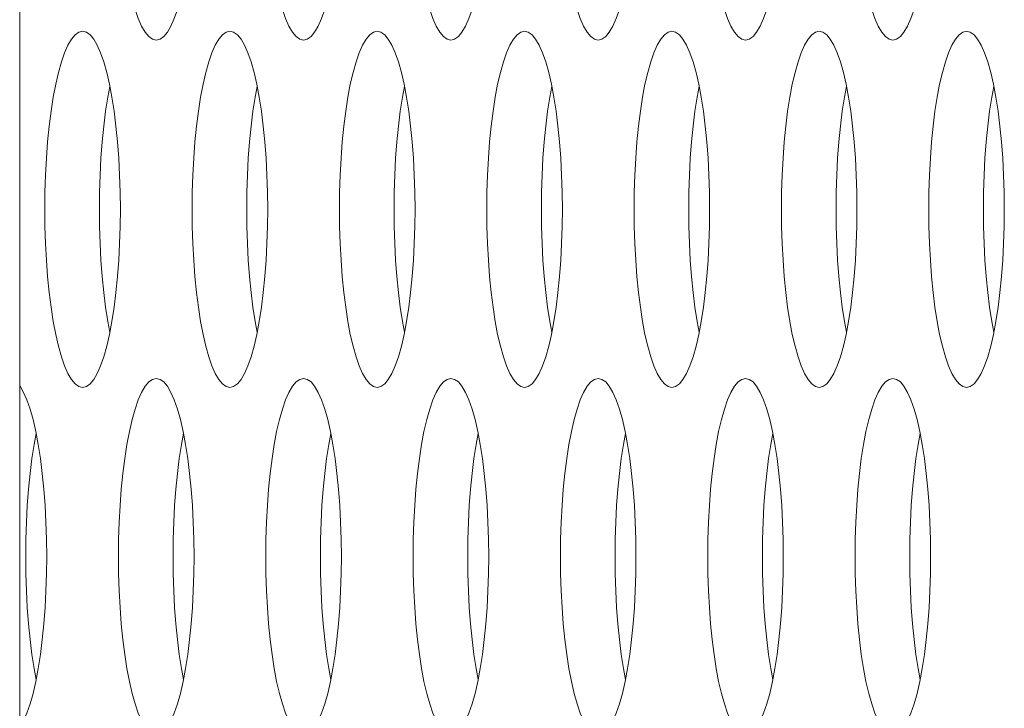
# Model space of a CAD drawing. Extents: x 0 to 184, y 1 to 140.
# Drawn here: x 12 to 12, y 81 to 81 of the extents above; entities that cross this region are included whole.
import ezdxf

# ---------------------------------------------------------------- set-up
doc = ezdxf.new("R2010")
doc.units = 0
doc.header["$MEASUREMENT"] = 0
doc.linetypes.add('DCAD_CONTINUOUS', pattern=[0])
doc.layers.add('00_COMPONENTS', color=7, linetype='DCAD_CONTINUOUS', lineweight=0)

msp = doc.modelspace()

# ---------------------------------------------------------------- linework, layer by layer
at = {"layer": '00_COMPONENTS', "color": 7, "linetype": 'DCAD_CONTINUOUS', "lineweight": 0, "ltscale": 0.004921}
msp.add_line((11.61385, 80.02291), (11.61385, 83.80795), dxfattribs=at)
at = {"layer": '00_COMPONENTS', "color": 7, "linetype": 'DCAD_CONTINUOUS', "lineweight": 0, "ltscale": 0.004921, "flags": 128}
for points in [[(11.65754, 81.35245), (11.65762, 81.34484), (11.65786, 81.33729), (11.65825, 81.32988), (11.65879, 81.32267), (11.65947, 81.31573), (11.6603, 81.30912), (11.66127, 81.30291), (11.66236, 81.29716), (11.66357, 81.29192), (11.66488, 81.28726), (11.66629, 81.28322), (11.66779, 81.27985), (11.66934, 81.27719), (11.67095, 81.27526), (11.6726, 81.2741), (11.67426, 81.27371)], [(11.67426, 81.27371), (11.67592, 81.2741), (11.67756, 81.27526), (11.67917, 81.27719), (11.68073, 81.27985), (11.68222, 81.28322), (11.68363, 81.28726), (11.68494, 81.29192), (11.68615, 81.29716), (11.68725, 81.30291), (11.68821, 81.30912), (11.68904, 81.31573), (11.68973, 81.32267), (11.69027, 81.32988), (11.69066, 81.33729), (11.69089, 81.34484), (11.69097, 81.35245)], [(11.72272, 81.35245), (11.7228, 81.34484), (11.72303, 81.33729), (11.72342, 81.32988), (11.72396, 81.32267), (11.72465, 81.31573), (11.72548, 81.30912), (11.72644, 81.30291), (11.72753, 81.29716), (11.72874, 81.29192), (11.73006, 81.28726), (11.73147, 81.28322), (11.73296, 81.27985), (11.73452, 81.27719), (11.73613, 81.27526), (11.73777, 81.2741), (11.73943, 81.27371)], [(11.73943, 81.27371), (11.74109, 81.2741), (11.74274, 81.27526), (11.74434, 81.27719), (11.7459, 81.27985), (11.74739, 81.28322), (11.7488, 81.28726), (11.75012, 81.29192), (11.75133, 81.29716), (11.75242, 81.30291), (11.75339, 81.30912), (11.75421, 81.31573), (11.7549, 81.32267), (11.75544, 81.32988), (11.75583, 81.33729), (11.75607, 81.34484), (11.75614, 81.35245)], [(11.7879, 81.35245), (11.78797, 81.34484), (11.78821, 81.33729), (11.7886, 81.32988), (11.78914, 81.32267), (11.78982, 81.31573), (11.79065, 81.30912), (11.79162, 81.30291), (11.79271, 81.29716), (11.79392, 81.29192), (11.79524, 81.28726), (11.79665, 81.28322), (11.79814, 81.27985), (11.7997, 81.27719), (11.8013, 81.27526), (11.80295, 81.2741), (11.80461, 81.27371)], [(11.80461, 81.27371), (11.80627, 81.2741), (11.80791, 81.27526), (11.80952, 81.27719), (11.81108, 81.27985), (11.81257, 81.28322), (11.81398, 81.28726), (11.8153, 81.29192), (11.8165, 81.29716), (11.8176, 81.30291), (11.81856, 81.30912), (11.81939, 81.31573), (11.82008, 81.32267), (11.82062, 81.32988), (11.82101, 81.33729), (11.82124, 81.34484), (11.82132, 81.35245)], [(11.85307, 81.35245), (11.85315, 81.34484), (11.85338, 81.33729), (11.85377, 81.32988), (11.85431, 81.32267), (11.855, 81.31573), (11.85583, 81.30912), (11.85679, 81.30291), (11.85789, 81.29716), (11.85909, 81.29192), (11.86041, 81.28726), (11.86182, 81.28322), (11.86331, 81.27985), (11.86487, 81.27719), (11.86648, 81.27526), (11.86812, 81.2741), (11.86978, 81.27371)], [(11.86978, 81.27371), (11.87144, 81.2741), (11.87309, 81.27526), (11.8747, 81.27719), (11.87625, 81.27985), (11.87774, 81.28322), (11.87916, 81.28726), (11.88047, 81.29192), (11.88168, 81.29716), (11.88277, 81.30291), (11.88374, 81.30912), (11.88457, 81.31573), (11.88525, 81.32267), (11.88579, 81.32988), (11.88618, 81.33729), (11.88642, 81.34484), (11.88649, 81.35245)], [(11.91825, 81.35245), (11.91833, 81.34484), (11.91856, 81.33729), (11.91895, 81.32988), (11.91949, 81.32267), (11.92018, 81.31573), (11.92101, 81.30912), (11.92197, 81.30291), (11.92306, 81.29716), (11.92427, 81.29192), (11.92559, 81.28726), (11.927, 81.28322), (11.92849, 81.27985), (11.93005, 81.27719), (11.93166, 81.27526), (11.9333, 81.2741), (11.93496, 81.27371)], [(11.93496, 81.27371), (11.93662, 81.2741), (11.93826, 81.27526), (11.93987, 81.27719), (11.94143, 81.27985), (11.94292, 81.28322), (11.94433, 81.28726), (11.94565, 81.29192), (11.94686, 81.29716), (11.94795, 81.30291), (11.94891, 81.30912), (11.94974, 81.31573), (11.95043, 81.32267), (11.95097, 81.32988), (11.95136, 81.33729), (11.95159, 81.34484), (11.95167, 81.35245)], [(11.98342, 81.35245), (11.9835, 81.34484), (11.98374, 81.33729), (11.98412, 81.32988), (11.98466, 81.32267), (11.98535, 81.31573), (11.98618, 81.30912), (11.98715, 81.30291), (11.98824, 81.29716), (11.98945, 81.29192), (11.99076, 81.28726), (11.99217, 81.28322), (11.99366, 81.27985), (11.99522, 81.27719), (11.99683, 81.27526), (11.99847, 81.2741), (12.00013, 81.27371)], [(12.00013, 81.27371), (12.00179, 81.2741), (12.00344, 81.27526), (12.00505, 81.27719), (12.0066, 81.27985), (12.0081, 81.28322), (12.00951, 81.28726), (12.01082, 81.29192), (12.01203, 81.29716), (12.01312, 81.30291), (12.01409, 81.30912), (12.01492, 81.31573), (12.0156, 81.32267), (12.01614, 81.32988), (12.01653, 81.33729), (12.01677, 81.34484), (12.01685, 81.35245)], [(11.64167, 81.27765), (11.64001, 81.27726), (11.63837, 81.27609), (11.63676, 81.27417), (11.6352, 81.27151), (11.63371, 81.26814), (11.6323, 81.2641), (11.63098, 81.25944), (11.62977, 81.2542), (11.62868, 81.24845), (11.62771, 81.24224), (11.62689, 81.23563), (11.6262, 81.22869), (11.62566, 81.22148), (11.62527, 81.21407), (11.62504, 81.20652), (11.62496, 81.19891)], [(11.65838, 81.19891), (11.6583, 81.20652), (11.65807, 81.21407), (11.65768, 81.22148), (11.65714, 81.22869), (11.65645, 81.23563), (11.65562, 81.24224), (11.65466, 81.24845), (11.65357, 81.2542), (11.65236, 81.25944), (11.65104, 81.2641), (11.64963, 81.26814), (11.64814, 81.27151), (11.64658, 81.27417), (11.64497, 81.27609), (11.64333, 81.27726), (11.64167, 81.27765)], [(11.70684, 81.27765), (11.70518, 81.27726), (11.70354, 81.27609), (11.70193, 81.27417), (11.70037, 81.27151), (11.69888, 81.26814), (11.69747, 81.2641), (11.69616, 81.25944), (11.69495, 81.2542), (11.69385, 81.24845), (11.69289, 81.24224), (11.69206, 81.23563), (11.69137, 81.22869), (11.69083, 81.22148), (11.69045, 81.21407), (11.69021, 81.20652), (11.69013, 81.19891)], [(11.72356, 81.19891), (11.72348, 81.20652), (11.72324, 81.21407), (11.72285, 81.22148), (11.72231, 81.22869), (11.72163, 81.23563), (11.7208, 81.24224), (11.71983, 81.24845), (11.71874, 81.2542), (11.71753, 81.25944), (11.71622, 81.2641), (11.71481, 81.26814), (11.71331, 81.27151), (11.71176, 81.27417), (11.71015, 81.27609), (11.7085, 81.27726), (11.70684, 81.27765)], [(11.77202, 81.27765), (11.77036, 81.27726), (11.76872, 81.27609), (11.76711, 81.27417), (11.76555, 81.27151), (11.76406, 81.26814), (11.76265, 81.2641), (11.76133, 81.25944), (11.76012, 81.2542), (11.75903, 81.24845), (11.75807, 81.24224), (11.75724, 81.23563), (11.75655, 81.22869), (11.75601, 81.22148), (11.75562, 81.21407), (11.75539, 81.20652), (11.75531, 81.19891)], [(11.78873, 81.19891), (11.78865, 81.20652), (11.78842, 81.21407), (11.78803, 81.22148), (11.78749, 81.22869), (11.7868, 81.23563), (11.78597, 81.24224), (11.78501, 81.24845), (11.78392, 81.2542), (11.78271, 81.25944), (11.78139, 81.2641), (11.77998, 81.26814), (11.77849, 81.27151), (11.77693, 81.27417), (11.77532, 81.27609), (11.77368, 81.27726), (11.77202, 81.27765)], [(11.8372, 81.27765), (11.83554, 81.27726), (11.83389, 81.27609), (11.83228, 81.27417), (11.83073, 81.27151), (11.82923, 81.26814), (11.82782, 81.2641), (11.82651, 81.25944), (11.8253, 81.2542), (11.82421, 81.24845), (11.82324, 81.24224), (11.82241, 81.23563), (11.82173, 81.22869), (11.82118, 81.22148), (11.8208, 81.21407), (11.82056, 81.20652), (11.82048, 81.19891)], [(11.85391, 81.19891), (11.85383, 81.20652), (11.85359, 81.21407), (11.85321, 81.22148), (11.85267, 81.22869), (11.85198, 81.23563), (11.85115, 81.24224), (11.85018, 81.24845), (11.84909, 81.2542), (11.84788, 81.25944), (11.84657, 81.2641), (11.84516, 81.26814), (11.84367, 81.27151), (11.84211, 81.27417), (11.8405, 81.27609), (11.83886, 81.27726), (11.8372, 81.27765)], [(11.90237, 81.27765), (11.90071, 81.27726), (11.89907, 81.27609), (11.89746, 81.27417), (11.8959, 81.27151), (11.89441, 81.26814), (11.893, 81.2641), (11.89168, 81.25944), (11.89047, 81.2542), (11.88938, 81.24845), (11.88842, 81.24224), (11.88759, 81.23563), (11.8869, 81.22869), (11.88636, 81.22148), (11.88597, 81.21407), (11.88574, 81.20652), (11.88566, 81.19891)], [(11.91908, 81.19891), (11.919, 81.20652), (11.91877, 81.21407), (11.91838, 81.22148), (11.91784, 81.22869), (11.91715, 81.23563), (11.91632, 81.24224), (11.91536, 81.24845), (11.91427, 81.2542), (11.91306, 81.25944), (11.91174, 81.2641), (11.91033, 81.26814), (11.90884, 81.27151), (11.90728, 81.27417), (11.90567, 81.27609), (11.90403, 81.27726), (11.90237, 81.27765)], [(11.96755, 81.27765), (11.96589, 81.27726), (11.96424, 81.27609), (11.96263, 81.27417), (11.96108, 81.27151), (11.95958, 81.26814), (11.95817, 81.2641), (11.95686, 81.25944), (11.95565, 81.2542), (11.95456, 81.24845), (11.95359, 81.24224), (11.95276, 81.23563), (11.95208, 81.22869), (11.95154, 81.22148), (11.95115, 81.21407), (11.95091, 81.20652), (11.95083, 81.19891)], [(11.98426, 81.19891), (11.98418, 81.20652), (11.98395, 81.21407), (11.98356, 81.22148), (11.98302, 81.22869), (11.98233, 81.23563), (11.9815, 81.24224), (11.98054, 81.24845), (11.97944, 81.2542), (11.97823, 81.25944), (11.97692, 81.2641), (11.97551, 81.26814), (11.97402, 81.27151), (11.97246, 81.27417), (11.97085, 81.27609), (11.96921, 81.27726), (11.96755, 81.27765)], [(12.03272, 81.27765), (12.03106, 81.27726), (12.02942, 81.27609), (12.02781, 81.27417), (12.02625, 81.27151), (12.02476, 81.26814), (12.02335, 81.2641), (12.02203, 81.25944), (12.02082, 81.2542), (12.01973, 81.24845), (12.01877, 81.24224), (12.01794, 81.23563), (12.01725, 81.22869), (12.01671, 81.22148), (12.01632, 81.21407), (12.01609, 81.20652), (12.01601, 81.19891)], [(12.04943, 81.19891), (12.04936, 81.20652), (12.04912, 81.21407), (12.04873, 81.22148), (12.04819, 81.22869), (12.04751, 81.23563), (12.04668, 81.24224), (12.04571, 81.24845), (12.04462, 81.2542), (12.04341, 81.25944), (12.04209, 81.2641), (12.04068, 81.26814), (12.03919, 81.27151), (12.03763, 81.27417), (12.03603, 81.27609), (12.03438, 81.27726), (12.03272, 81.27765)], [(11.65374, 81.25327), (11.65283, 81.24845), (11.65186, 81.24224), (11.65103, 81.23563), (11.65035, 81.22869), (11.64981, 81.22148), (11.64942, 81.21407), (11.64918, 81.20652), (11.6491, 81.19891)], [(11.71892, 81.25327), (11.718, 81.24845), (11.71704, 81.24224), (11.71621, 81.23563), (11.71552, 81.22869), (11.71498, 81.22148), (11.71459, 81.21407), (11.71436, 81.20652), (11.71428, 81.19891)], [(11.78409, 81.25327), (11.78318, 81.24845), (11.78221, 81.24224), (11.78139, 81.23563), (11.7807, 81.22869), (11.78016, 81.22148), (11.77977, 81.21407), (11.77953, 81.20652), (11.77946, 81.19891)], [(11.84927, 81.25327), (11.84835, 81.24845), (11.84739, 81.24224), (11.84656, 81.23563), (11.84587, 81.22869), (11.84533, 81.22148), (11.84494, 81.21407), (11.84471, 81.20652), (11.84463, 81.19891)], [(11.91445, 81.25327), (11.91353, 81.24845), (11.91257, 81.24224), (11.91174, 81.23563), (11.91105, 81.22869), (11.91051, 81.22148), (11.91012, 81.21407), (11.90989, 81.20652), (11.90981, 81.19891)], [(11.97962, 81.25327), (11.97871, 81.24845), (11.97774, 81.24224), (11.97691, 81.23563), (11.97622, 81.22869), (11.97568, 81.22148), (11.9753, 81.21407), (11.97506, 81.20652), (11.97498, 81.19891)], [(12.0448, 81.25327), (12.04388, 81.24845), (12.04292, 81.24224), (12.04209, 81.23563), (12.0414, 81.22869), (12.04086, 81.22148), (12.04047, 81.21407), (12.04024, 81.20652), (12.04016, 81.19891)], [(11.62496, 81.19891), (11.62504, 81.19129), (11.62527, 81.18375), (11.62566, 81.17634), (11.6262, 81.16913), (11.62689, 81.16218), (11.62771, 81.15558), (11.62868, 81.14936), (11.62977, 81.14361), (11.63098, 81.13838), (11.6323, 81.13372), (11.63371, 81.12968), (11.6352, 81.12631), (11.63676, 81.12365), (11.63836, 81.12172), (11.64001, 81.12056), (11.64167, 81.12017)], [(11.64167, 81.12017), (11.64333, 81.12056), (11.64497, 81.12172), (11.64658, 81.12365), (11.64814, 81.12631), (11.64963, 81.12968), (11.65104, 81.13372), (11.65236, 81.13838), (11.65357, 81.14361), (11.65466, 81.14936), (11.65562, 81.15558), (11.65645, 81.16218), (11.65714, 81.16913), (11.65768, 81.17634), (11.65807, 81.18375), (11.6583, 81.19129), (11.65838, 81.19891)], [(11.6491, 81.19891), (11.64918, 81.19129), (11.64942, 81.18375), (11.64981, 81.17634), (11.65035, 81.16913), (11.65103, 81.16218), (11.65186, 81.15558), (11.65283, 81.14936), (11.65374, 81.14454)], [(11.69013, 81.19891), (11.69021, 81.19129), (11.69045, 81.18375), (11.69083, 81.17634), (11.69137, 81.16913), (11.69206, 81.16218), (11.69289, 81.15558), (11.69385, 81.14936), (11.69495, 81.14361), (11.69616, 81.13838), (11.69747, 81.13372), (11.69888, 81.12968), (11.70037, 81.12631), (11.70193, 81.12365), (11.70354, 81.12172), (11.70518, 81.12056), (11.70684, 81.12017)], [(11.70684, 81.12017), (11.7085, 81.12056), (11.71015, 81.12172), (11.71176, 81.12365), (11.71331, 81.12631), (11.71481, 81.12968), (11.71622, 81.13372), (11.71753, 81.13838), (11.71874, 81.14361), (11.71983, 81.14936), (11.7208, 81.15558), (11.72163, 81.16218), (11.72231, 81.16913), (11.72285, 81.17634), (11.72324, 81.18375), (11.72348, 81.19129), (11.72356, 81.19891)], [(11.71428, 81.19891), (11.71436, 81.19129), (11.71459, 81.18375), (11.71498, 81.17634), (11.71552, 81.16913), (11.71621, 81.16218), (11.71704, 81.15558), (11.718, 81.14936), (11.71892, 81.14454)], [(11.75531, 81.19891), (11.75539, 81.19129), (11.75562, 81.18375), (11.75601, 81.17634), (11.75655, 81.16913), (11.75724, 81.16218), (11.75807, 81.15558), (11.75903, 81.14936), (11.76012, 81.14361), (11.76133, 81.13838), (11.76265, 81.13372), (11.76406, 81.12968), (11.76555, 81.12631), (11.76711, 81.12365), (11.76872, 81.12172), (11.77036, 81.12056), (11.77202, 81.12017)], [(11.77202, 81.12017), (11.77368, 81.12056), (11.77532, 81.12172), (11.77693, 81.12365), (11.77849, 81.12631), (11.77998, 81.12968), (11.78139, 81.13372), (11.78271, 81.13838), (11.78392, 81.14361), (11.78501, 81.14936), (11.78597, 81.15558), (11.7868, 81.16218), (11.78749, 81.16913), (11.78803, 81.17634), (11.78842, 81.18375), (11.78865, 81.19129), (11.78873, 81.19891)], [(11.77946, 81.19891), (11.77953, 81.19129), (11.77977, 81.18375), (11.78016, 81.17634), (11.7807, 81.16913), (11.78139, 81.16218), (11.78221, 81.15558), (11.78318, 81.14936), (11.78409, 81.14454)], [(11.82048, 81.19891), (11.82056, 81.19129), (11.8208, 81.18375), (11.82118, 81.17634), (11.82173, 81.16913), (11.82241, 81.16218), (11.82324, 81.15558), (11.82421, 81.14936), (11.8253, 81.14361), (11.82651, 81.13838), (11.82782, 81.13372), (11.82923, 81.12968), (11.83073, 81.12631), (11.83228, 81.12365), (11.83389, 81.12172), (11.83553, 81.12056), (11.8372, 81.12017)], [(11.8372, 81.12017), (11.83886, 81.12056), (11.8405, 81.12172), (11.84211, 81.12365), (11.84367, 81.12631), (11.84516, 81.12968), (11.84657, 81.13372), (11.84788, 81.13838), (11.84909, 81.14361), (11.85018, 81.14936), (11.85115, 81.15558), (11.85198, 81.16218), (11.85267, 81.16913), (11.85321, 81.17634), (11.85359, 81.18375), (11.85383, 81.19129), (11.85391, 81.19891)], [(11.84463, 81.19891), (11.84471, 81.19129), (11.84494, 81.18375), (11.84533, 81.17634), (11.84587, 81.16913), (11.84656, 81.16218), (11.84739, 81.15558), (11.84835, 81.14936), (11.84927, 81.14454)], [(11.88566, 81.19891), (11.88574, 81.19129), (11.88597, 81.18375), (11.88636, 81.17634), (11.8869, 81.16913), (11.88759, 81.16218), (11.88842, 81.15558), (11.88938, 81.14936), (11.89047, 81.14361), (11.89168, 81.13838), (11.893, 81.13372), (11.89441, 81.12968), (11.8959, 81.12631), (11.89746, 81.12365), (11.89907, 81.12172), (11.90071, 81.12056), (11.90237, 81.12017)], [(11.90237, 81.12017), (11.90403, 81.12056), (11.90567, 81.12172), (11.90728, 81.12365), (11.90884, 81.12631), (11.91033, 81.12968), (11.91174, 81.13372), (11.91306, 81.13838), (11.91427, 81.14361), (11.91536, 81.14936), (11.91632, 81.15558), (11.91715, 81.16218), (11.91784, 81.16913), (11.91838, 81.17634), (11.91877, 81.18375), (11.919, 81.19129), (11.91908, 81.19891)], [(11.90981, 81.19891), (11.90989, 81.19129), (11.91012, 81.18375), (11.91051, 81.17634), (11.91105, 81.16913), (11.91174, 81.16218), (11.91257, 81.15558), (11.91353, 81.14936), (11.91445, 81.14454)], [(11.95083, 81.19891), (11.95091, 81.19129), (11.95115, 81.18375), (11.95154, 81.17634), (11.95208, 81.16913), (11.95276, 81.16218), (11.95359, 81.15558), (11.95456, 81.14936), (11.95565, 81.14361), (11.95686, 81.13838), (11.95817, 81.13372), (11.95958, 81.12968), (11.96108, 81.12631), (11.96263, 81.12365), (11.96424, 81.12172), (11.96589, 81.12056), (11.96755, 81.12017)], [(11.96755, 81.12017), (11.96921, 81.12056), (11.97085, 81.12172), (11.97246, 81.12365), (11.97402, 81.12631), (11.97551, 81.12968), (11.97692, 81.13372), (11.97823, 81.13838), (11.97944, 81.14361), (11.98054, 81.14936), (11.9815, 81.15558), (11.98233, 81.16218), (11.98302, 81.16913), (11.98356, 81.17634), (11.98395, 81.18375), (11.98418, 81.19129), (11.98426, 81.19891)], [(11.97498, 81.19891), (11.97506, 81.19129), (11.9753, 81.18375), (11.97568, 81.17634), (11.97622, 81.16913), (11.97691, 81.16218), (11.97774, 81.15558), (11.97871, 81.14936), (11.97962, 81.14454)], [(12.01601, 81.19891), (12.01609, 81.19129), (12.01632, 81.18375), (12.01671, 81.17634), (12.01725, 81.16913), (12.01794, 81.16218), (12.01877, 81.15558), (12.01973, 81.14936), (12.02082, 81.14361), (12.02203, 81.13838), (12.02335, 81.13372), (12.02476, 81.12968), (12.02625, 81.12631), (12.02781, 81.12365), (12.02942, 81.12172), (12.03106, 81.12056), (12.03272, 81.12017)], [(12.03272, 81.12017), (12.03438, 81.12056), (12.03603, 81.12172), (12.03763, 81.12365), (12.03919, 81.12631), (12.04068, 81.12968), (12.04209, 81.13372), (12.04341, 81.13838), (12.04462, 81.14361), (12.04571, 81.14936), (12.04668, 81.15558), (12.04751, 81.16218), (12.04819, 81.16913), (12.04873, 81.17634), (12.04912, 81.18375), (12.04936, 81.19129), (12.04943, 81.19891)], [(12.04016, 81.19891), (12.04024, 81.19129), (12.04047, 81.18375), (12.04086, 81.17634), (12.0414, 81.16913), (12.04209, 81.16218), (12.04292, 81.15558), (12.04388, 81.14936), (12.0448, 81.14454)], [(11.67426, 81.1241), (11.6726, 81.12371), (11.67095, 81.12255), (11.66934, 81.12063), (11.66779, 81.11796), (11.66629, 81.11459), (11.66488, 81.11056), (11.66357, 81.10589), (11.66236, 81.10066), (11.66127, 81.09491), (11.6603, 81.0887), (11.65947, 81.08209), (11.65879, 81.07515), (11.65825, 81.06794), (11.65786, 81.06052), (11.65762, 81.05298), (11.65754, 81.04536)], [(11.69097, 81.04536), (11.69089, 81.05298), (11.69066, 81.06052), (11.69027, 81.06794), (11.68973, 81.07515), (11.68904, 81.08209), (11.68821, 81.0887), (11.68725, 81.09491), (11.68615, 81.10066), (11.68494, 81.10589), (11.68363, 81.11056), (11.68222, 81.11459), (11.68073, 81.11796), (11.67917, 81.12063), (11.67756, 81.12255), (11.67592, 81.12371), (11.67426, 81.1241)], [(11.73943, 81.1241), (11.73777, 81.12371), (11.73613, 81.12255), (11.73452, 81.12063), (11.73296, 81.11796), (11.73147, 81.11459), (11.73006, 81.11056), (11.72874, 81.10589), (11.72753, 81.10066), (11.72644, 81.09491), (11.72548, 81.0887), (11.72465, 81.08209), (11.72396, 81.07515), (11.72342, 81.06794), (11.72303, 81.06052), (11.7228, 81.05298), (11.72272, 81.04536)], [(11.75614, 81.04536), (11.75607, 81.05298), (11.75583, 81.06052), (11.75544, 81.06794), (11.7549, 81.07515), (11.75421, 81.08209), (11.75339, 81.0887), (11.75242, 81.09491), (11.75133, 81.10066), (11.75012, 81.10589), (11.7488, 81.11056), (11.74739, 81.11459), (11.7459, 81.11796), (11.74434, 81.12063), (11.74274, 81.12255), (11.74109, 81.12371), (11.73943, 81.1241)], [(11.80461, 81.1241), (11.80295, 81.12371), (11.8013, 81.12255), (11.7997, 81.12063), (11.79814, 81.11796), (11.79665, 81.11459), (11.79524, 81.11056), (11.79392, 81.10589), (11.79271, 81.10066), (11.79162, 81.09491), (11.79065, 81.0887), (11.78982, 81.08209), (11.78914, 81.07515), (11.7886, 81.06794), (11.78821, 81.06052), (11.78797, 81.05298), (11.7879, 81.04536)], [(11.82132, 81.04536), (11.82124, 81.05298), (11.82101, 81.06052), (11.82062, 81.06794), (11.82008, 81.07515), (11.81939, 81.08209), (11.81856, 81.0887), (11.8176, 81.09491), (11.8165, 81.10066), (11.8153, 81.10589), (11.81398, 81.11056), (11.81257, 81.11459), (11.81108, 81.11796), (11.80952, 81.12063), (11.80791, 81.12255), (11.80627, 81.12371), (11.80461, 81.1241)], [(11.86978, 81.1241), (11.86812, 81.12371), (11.86648, 81.12255), (11.86487, 81.12063), (11.86331, 81.11796), (11.86182, 81.11459), (11.86041, 81.11056), (11.85909, 81.10589), (11.85789, 81.10066), (11.85679, 81.09491), (11.85583, 81.0887), (11.855, 81.08209), (11.85431, 81.07515), (11.85377, 81.06794), (11.85338, 81.06052), (11.85315, 81.05298), (11.85307, 81.04536)], [(11.88649, 81.04536), (11.88642, 81.05298), (11.88618, 81.06052), (11.88579, 81.06794), (11.88525, 81.07515), (11.88457, 81.08209), (11.88374, 81.0887), (11.88277, 81.09491), (11.88168, 81.10066), (11.88047, 81.10589), (11.87916, 81.11056), (11.87774, 81.11459), (11.87625, 81.11796), (11.8747, 81.12063), (11.87309, 81.12255), (11.87144, 81.12371), (11.86978, 81.1241)], [(11.93496, 81.1241), (11.9333, 81.12371), (11.93166, 81.12255), (11.93005, 81.12063), (11.92849, 81.11796), (11.927, 81.11459), (11.92559, 81.11056), (11.92427, 81.10589), (11.92306, 81.10066), (11.92197, 81.09491), (11.92101, 81.0887), (11.92018, 81.08209), (11.91949, 81.07515), (11.91895, 81.06794), (11.91856, 81.06052), (11.91833, 81.05298), (11.91825, 81.04536)], [(11.95167, 81.04536), (11.95159, 81.05298), (11.95136, 81.06052), (11.95097, 81.06794), (11.95043, 81.07515), (11.94974, 81.08209), (11.94891, 81.0887), (11.94795, 81.09491), (11.94686, 81.10066), (11.94565, 81.10589), (11.94433, 81.11056), (11.94292, 81.11459), (11.94143, 81.11796), (11.93987, 81.12063), (11.93826, 81.12255), (11.93662, 81.12371), (11.93496, 81.1241)], [(12.00013, 81.1241), (11.99847, 81.12371), (11.99683, 81.12255), (11.99522, 81.12063), (11.99366, 81.11796), (11.99217, 81.11459), (11.99076, 81.11056), (11.98945, 81.10589), (11.98824, 81.10066), (11.98715, 81.09491), (11.98618, 81.0887), (11.98535, 81.08209), (11.98466, 81.07515), (11.98412, 81.06794), (11.98374, 81.06052), (11.9835, 81.05298), (11.98342, 81.04536)], [(12.01685, 81.04536), (12.01677, 81.05298), (12.01653, 81.06052), (12.01614, 81.06794), (12.0156, 81.07515), (12.01492, 81.08209), (12.01409, 81.0887), (12.01312, 81.09491), (12.01203, 81.10066), (12.01082, 81.10589), (12.00951, 81.11056), (12.0081, 81.11459), (12.0066, 81.11796), (12.00505, 81.12063), (12.00344, 81.12255), (12.00179, 81.12371), (12.00013, 81.1241)], [(11.62579, 81.04536), (11.62571, 81.05298), (11.62548, 81.06052), (11.62509, 81.06794), (11.62455, 81.07515), (11.62386, 81.08209), (11.62303, 81.0887), (11.62207, 81.09491), (11.62098, 81.10066), (11.61977, 81.10589), (11.61845, 81.11056), (11.61704, 81.11459), (11.61555, 81.11796), (11.61399, 81.12063), (11.61385, 81.1208)], [(11.62115, 81.09973), (11.62024, 81.09491), (11.61928, 81.0887), (11.61845, 81.08209), (11.61776, 81.07515), (11.61722, 81.06794), (11.61683, 81.06052), (11.6166, 81.05298), (11.61652, 81.04536)], [(11.68633, 81.09973), (11.68542, 81.09491), (11.68445, 81.0887), (11.68362, 81.08209), (11.68293, 81.07515), (11.68239, 81.06794), (11.68201, 81.06052), (11.68177, 81.05298), (11.68169, 81.04536)], [(11.75151, 81.09973), (11.75059, 81.09491), (11.74963, 81.0887), (11.7488, 81.08209), (11.74811, 81.07515), (11.74757, 81.06794), (11.74718, 81.06052), (11.74695, 81.05298), (11.74687, 81.04536)], [(11.81668, 81.09973), (11.81577, 81.09491), (11.8148, 81.0887), (11.81397, 81.08209), (11.81329, 81.07515), (11.81275, 81.06794), (11.81236, 81.06052), (11.81212, 81.05298), (11.81204, 81.04536)], [(11.88186, 81.09973), (11.88094, 81.09491), (11.87998, 81.0887), (11.87915, 81.08209), (11.87846, 81.07515), (11.87792, 81.06794), (11.87753, 81.06052), (11.8773, 81.05298), (11.87722, 81.04536)], [(11.94703, 81.09973), (11.94612, 81.09491), (11.94515, 81.0887), (11.94432, 81.08209), (11.94364, 81.07515), (11.9431, 81.06794), (11.94271, 81.06052), (11.94247, 81.05298), (11.9424, 81.04536)], [(12.01221, 81.09973), (12.01129, 81.09491), (12.01033, 81.0887), (12.0095, 81.08209), (12.00881, 81.07515), (12.00827, 81.06794), (12.00788, 81.06052), (12.00765, 81.05298), (12.00757, 81.04536)], [(11.61385, 80.96993), (11.61399, 80.9701), (11.61555, 80.97276), (11.61704, 80.97613), (11.61845, 80.98017), (11.61977, 80.98483), (11.62098, 80.99007), (11.62207, 80.99582), (11.62303, 81.00203), (11.62386, 81.00864), (11.62455, 81.01558), (11.62509, 81.02279), (11.62548, 81.0302), (11.62571, 81.03775), (11.62579, 81.04536)], [(11.61652, 81.04536), (11.6166, 81.03775), (11.61683, 81.0302), (11.61722, 81.02279), (11.61776, 81.01558), (11.61845, 81.00864), (11.61928, 81.00203), (11.62024, 80.99582), (11.62115, 80.991)], [(11.65754, 81.04536), (11.65762, 81.03775), (11.65786, 81.0302), (11.65825, 81.02279), (11.65879, 81.01558), (11.65947, 81.00864), (11.6603, 81.00203), (11.66127, 80.99582), (11.66236, 80.99007), (11.66357, 80.98483), (11.66488, 80.98017), (11.66629, 80.97613), (11.66779, 80.97276), (11.66934, 80.9701), (11.67095, 80.96818), (11.6726, 80.96701), (11.67426, 80.96662)], [(11.67426, 80.96662), (11.67592, 80.96701), (11.67756, 80.96818), (11.67917, 80.9701), (11.68073, 80.97276), (11.68222, 80.97613), (11.68363, 80.98017), (11.68494, 80.98483), (11.68615, 80.99007), (11.68725, 80.99582), (11.68821, 81.00203), (11.68904, 81.00864), (11.68973, 81.01558), (11.69027, 81.02279), (11.69066, 81.0302), (11.69089, 81.03775), (11.69097, 81.04536)], [(11.68169, 81.04536), (11.68177, 81.03775), (11.68201, 81.0302), (11.68239, 81.02279), (11.68293, 81.01558), (11.68362, 81.00864), (11.68445, 81.00203), (11.68542, 80.99582), (11.68633, 80.991)], [(11.72272, 81.04536), (11.7228, 81.03775), (11.72303, 81.0302), (11.72342, 81.02279), (11.72396, 81.01558), (11.72465, 81.00864), (11.72548, 81.00203), (11.72644, 80.99582), (11.72753, 80.99007), (11.72874, 80.98483), (11.73006, 80.98017), (11.73147, 80.97613), (11.73296, 80.97276), (11.73452, 80.9701), (11.73613, 80.96818), (11.73777, 80.96701), (11.73943, 80.96662)], [(11.73943, 80.96662), (11.74109, 80.96701), (11.74274, 80.96818), (11.74434, 80.9701), (11.7459, 80.97276), (11.74739, 80.97613), (11.7488, 80.98017), (11.75012, 80.98483), (11.75133, 80.99007), (11.75242, 80.99582), (11.75339, 81.00203), (11.75421, 81.00864), (11.7549, 81.01558), (11.75544, 81.02279), (11.75583, 81.0302), (11.75607, 81.03775), (11.75614, 81.04536)], [(11.74687, 81.04536), (11.74695, 81.03775), (11.74718, 81.0302), (11.74757, 81.02279), (11.74811, 81.01558), (11.7488, 81.00864), (11.74963, 81.00203), (11.75059, 80.99582), (11.75151, 80.991)], [(11.7879, 81.04536), (11.78797, 81.03775), (11.78821, 81.0302), (11.7886, 81.02279), (11.78914, 81.01558), (11.78982, 81.00864), (11.79065, 81.00203), (11.79162, 80.99582), (11.79271, 80.99007), (11.79392, 80.98483), (11.79524, 80.98017), (11.79665, 80.97613), (11.79814, 80.97276), (11.7997, 80.9701), (11.8013, 80.96818), (11.80295, 80.96701), (11.80461, 80.96662)], [(11.80461, 80.96662), (11.80627, 80.96701), (11.80791, 80.96818), (11.80952, 80.9701), (11.81108, 80.97276), (11.81257, 80.97613), (11.81398, 80.98017), (11.8153, 80.98483), (11.8165, 80.99007), (11.8176, 80.99582), (11.81856, 81.00203), (11.81939, 81.00864), (11.82008, 81.01558), (11.82062, 81.02279), (11.82101, 81.0302), (11.82124, 81.03775), (11.82132, 81.04536)], [(11.81204, 81.04536), (11.81212, 81.03775), (11.81236, 81.0302), (11.81275, 81.02279), (11.81329, 81.01558), (11.81397, 81.00864), (11.8148, 81.00203), (11.81577, 80.99582), (11.81668, 80.991)], [(11.85307, 81.04536), (11.85315, 81.03775), (11.85338, 81.0302), (11.85377, 81.02279), (11.85431, 81.01558), (11.855, 81.00864), (11.85583, 81.00203), (11.85679, 80.99582), (11.85789, 80.99007), (11.85909, 80.98483), (11.86041, 80.98017), (11.86182, 80.97613), (11.86331, 80.97276), (11.86487, 80.9701), (11.86648, 80.96818), (11.86812, 80.96701), (11.86978, 80.96662)], [(11.86978, 80.96662), (11.87144, 80.96701), (11.87309, 80.96818), (11.8747, 80.9701), (11.87625, 80.97276), (11.87774, 80.97613), (11.87916, 80.98017), (11.88047, 80.98483), (11.88168, 80.99007), (11.88277, 80.99582), (11.88374, 81.00203), (11.88457, 81.00864), (11.88525, 81.01558), (11.88579, 81.02279), (11.88618, 81.0302), (11.88642, 81.03775), (11.88649, 81.04536)], [(11.87722, 81.04536), (11.8773, 81.03775), (11.87753, 81.0302), (11.87792, 81.02279), (11.87846, 81.01558), (11.87915, 81.00864), (11.87998, 81.00203), (11.88094, 80.99582), (11.88186, 80.991)], [(11.91825, 81.04536), (11.91833, 81.03775), (11.91856, 81.0302), (11.91895, 81.02279), (11.91949, 81.01558), (11.92018, 81.00864), (11.92101, 81.00203), (11.92197, 80.99582), (11.92306, 80.99007), (11.92427, 80.98483), (11.92559, 80.98017), (11.927, 80.97613), (11.92849, 80.97276), (11.93005, 80.9701), (11.93166, 80.96818), (11.9333, 80.96701), (11.93496, 80.96662)], [(11.93496, 80.96662), (11.93662, 80.96701), (11.93826, 80.96818), (11.93987, 80.9701), (11.94143, 80.97276), (11.94292, 80.97613), (11.94433, 80.98017), (11.94565, 80.98483), (11.94686, 80.99007), (11.94795, 80.99582), (11.94891, 81.00203), (11.94974, 81.00864), (11.95043, 81.01558), (11.95097, 81.02279), (11.95136, 81.0302), (11.95159, 81.03775), (11.95167, 81.04536)], [(11.9424, 81.04536), (11.94247, 81.03775), (11.94271, 81.0302), (11.9431, 81.02279), (11.94364, 81.01558), (11.94432, 81.00864), (11.94515, 81.00203), (11.94612, 80.99582), (11.94703, 80.991)], [(11.98342, 81.04536), (11.9835, 81.03775), (11.98374, 81.0302), (11.98412, 81.02279), (11.98466, 81.01558), (11.98535, 81.00864), (11.98618, 81.00203), (11.98715, 80.99582), (11.98824, 80.99007), (11.98945, 80.98483), (11.99076, 80.98017), (11.99217, 80.97613), (11.99366, 80.97276), (11.99522, 80.9701), (11.99683, 80.96818), (11.99847, 80.96701), (12.00013, 80.96662)], [(12.00013, 80.96662), (12.00179, 80.96701), (12.00344, 80.96818), (12.00505, 80.9701), (12.0066, 80.97276), (12.0081, 80.97613), (12.00951, 80.98017), (12.01082, 80.98483), (12.01203, 80.99007), (12.01312, 80.99582), (12.01409, 81.00203), (12.01492, 81.00864), (12.0156, 81.01558), (12.01614, 81.02279), (12.01653, 81.0302), (12.01677, 81.03775), (12.01685, 81.04536)], [(12.00757, 81.04536), (12.00765, 81.03775), (12.00788, 81.0302), (12.00827, 81.02279), (12.00881, 81.01558), (12.0095, 81.00864), (12.01033, 81.00203), (12.01129, 80.99582), (12.01221, 80.991)]]:
    msp.add_lwpolyline(points, dxfattribs=at)

doc.saveas('drawing.dxf')
